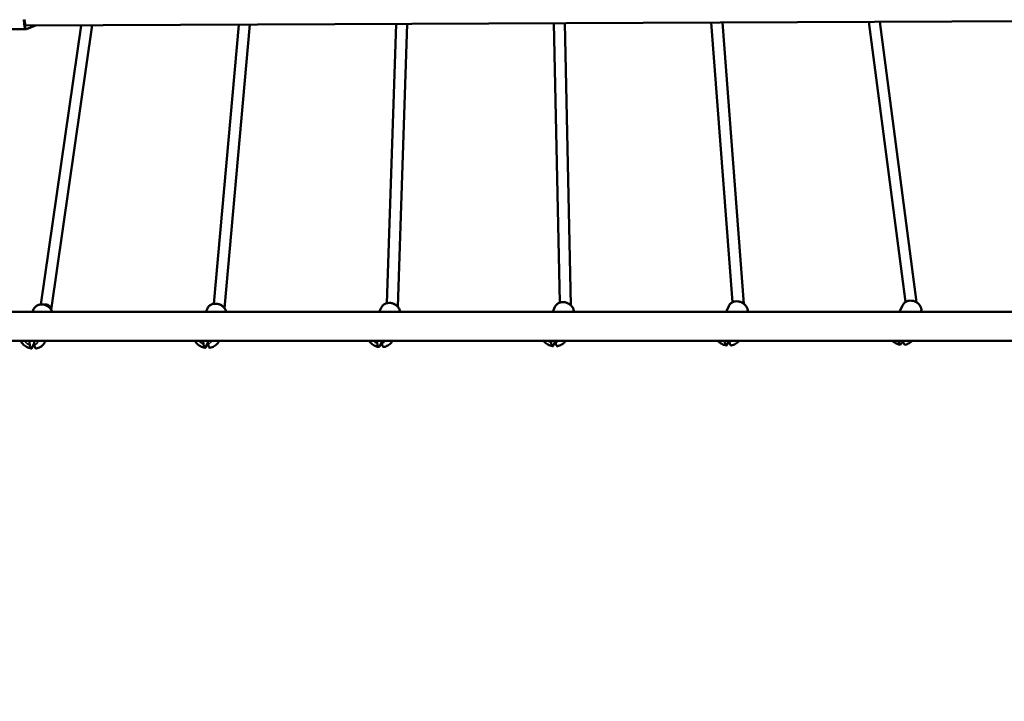
# Model space of a CAD drawing. Units: millimetres. Extents: x -5778 to 24955, y 0 to 20822.
# Drawn here: x -829 to 598, y 16664 to 17653 of the extents above; entities that cross this region are included whole.
import ezdxf

# ---------------------------------------------------------------- set-up
doc = ezdxf.new("R2010")
doc.units = ezdxf.units.MM
doc.layers.add('MD_Visible', color=7, linetype='Continuous', lineweight=50)
doc.layers.add('MD_Visible Narrow', color=7, linetype='Continuous', lineweight=35)
doc.styles.get("Standard").update_dxf_attribs({"font": 'arial.ttf'})
doc.dimstyles.new('ISO-25', dxfattribs={"dimtxt": 2.5, "dimasz": 2.5, "dimexe": 1.25, "dimexo": 0.625, "dimtad": 1, "dimtxsty": 'Standard', "dimcen": 2.5, "dimadec": 0, "dimazin": 0, "dimtfac": 1, "dimtmove": 0, "dimatfit": 3, "dimfxl": 1, "dimarcsym": 0})

# ---------------------------------------------------------------- blocks, each defined once
blk = doc.blocks.new('CustomObjectsInViewport8_0')
at = {"layer": 'MD_Visible'}
for p, q in [((11841.8, 8630), (10374.4, 8623.5)), ((10387.8, 8623.5), (10374.8, 8618.5)), ((10395.7, 8219.2), (10453.9, 8623.8)), ((10410.7, 8211.6), (10470.1, 8623.9)), ((10646.5, 8220.2), (10682.4, 8624.8)), ((10662, 8213.6), (10698.4, 8624.9)), ((10897.3, 8221.1), (10910.8, 8625.8)), ((10913.1, 8215.8), (10926.8, 8625.9)), ((11147.9, 8221.9), (11139.2, 8626.9)), ((11164, 8218), (11155.2, 8626.9)), ((11398.5, 8222.4), (11367.5, 8627.9)), ((11414.7, 8220.2), (11383.6, 8628)), ((11649, 8222.8), (11595.9, 8628.9)), ((11665.1, 8222.4), (11612, 8629)), ((10374.4, 8618.5), (10229.1, 8617.8)), ((10191.9, 8208.6), (12068.3, 8208.6)), ((10385.1, 8212.3), (10383.4, 8208.6)), ((10637, 8213.4), (10634.9, 8208.6)), ((10888.9, 8214.5), (10886.3, 8208.6)), ((11140.9, 8215.6), (11137.7, 8208.6)), ((11392.8, 8216.8), (11389.2, 8208.6)), ((11644.7, 8217.9), (11640.6, 8208.6)), ((10189.5, 8166.3), (12068.3, 8166.3)), ((10379.5, 8160.6), (10378.6, 8166.3)), ((10386.2, 8160.6), (10385.4, 8166.3)), ((10402.5, 8166.3), (10402, 8165.1)), ((10631.4, 8161.7), (10630.7, 8166.3)), ((10638.2, 8161.7), (10637.5, 8166.3)), ((10653.9, 8166.3), (10653.9, 8166.2)), ((10883.3, 8162.8), (10882.8, 8166.3)), ((10890.1, 8162.8), (10889.6, 8166.3)), ((11135.3, 8163.9), (11134.9, 8166.3)), ((11141.6, 8166.3), (11138.8, 8160)), ((11142, 8163.9), (11141.7, 8166.3)), ((11387.2, 8165), (11387, 8166.3)), ((11393.1, 8166.3), (11390.8, 8161.1)), ((11394, 8165), (11393.8, 8166.3)), ((11639.1, 8166.2), (11639.1, 8166.3)), ((11644.5, 8166.3), (11642.7, 8162.3)), ((11645.9, 8166.2), (11645.9, 8166.3)), ((10385.9, 8163), (10383.1, 8156.7)), ((10637.8, 8164.1), (10635, 8157.8)), ((10889.7, 8165.2), (10886.9, 8158.9))]:
    blk.add_line(p, q, dxfattribs=at)
at = {"layer": 'MD_Visible', "extrusion": (0, 0, -1)}
for major_axis, start_param, end_param in [((0.1, -15), 6.189904, 7.7607), ((0.04, -10), 0, 1.477515)]:
    blk.add_ellipse((10374.4, 8633.5), major_axis=major_axis, ratio=0.247165, start_param=start_param, end_param=end_param, dxfattribs=at)
at = {"layer": 'MD_Visible'}
for centre, major_axis, ratio, start_param, end_param in [((10402.7, 8212.1), (-7.7, 2.22), 0.865002, 3.410143, 5.287929), ((10653.9, 8212.1), (7.77, -2.01), 0.866667, 0.752097, 1.55609)]:
    blk.add_ellipse(centre, major_axis=major_axis, ratio=ratio, start_param=start_param, end_param=end_param, dxfattribs=at)
for points, knots in [([(11168.5, 8208.6), (11168.5, 8209.6), (11168.3, 8210.6), (11167.6, 8212.9), (11167, 8214.3), (11165.3, 8216.7), (11164.3, 8217.8), (11161.9, 8219.8), (11160.5, 8220.6), (11157.7, 8221.9), (11156.1, 8222.3), (11153, 8222.7), (11151.5, 8222.6), (11148.5, 8222.1), (11147.1, 8221.7), (11144.6, 8220.3), (11143.5, 8219.4), (11141.9, 8217.6), (11141.3, 8216.6), (11140.9, 8215.6)], [1.462023, 1.462023, 1.462023, 1.462023, 1.692246, 1.692246, 2.010412, 2.010412, 2.336791, 2.336791, 2.667078, 2.667078, 2.998309, 2.998309, 3.328375, 3.328375, 3.654068, 3.654068, 3.970828, 3.970828, 4.222473, 4.222473, 4.222473, 4.222473]), ([(11420.4, 8208.6), (11420.4, 8208.6), (11420.4, 8208.7), (11420.5, 8210), (11420.3, 8211.4), (11419.6, 8214.1), (11418.9, 8215.4), (11417.3, 8217.8), (11416.2, 8219), (11413.8, 8220.9), (11412.5, 8221.7), (11409.6, 8223), (11408.1, 8223.4), (11405, 8223.8), (11403.4, 8223.8), (11400.5, 8223.3), (11399.1, 8222.8), (11396.6, 8221.4), (11395.5, 8220.5), (11393.8, 8218.7), (11393.2, 8217.8), (11392.8, 8216.8)], [1.375902, 1.375902, 1.375902, 1.375902, 1.38416, 1.38416, 1.692246, 1.692246, 2.010412, 2.010412, 2.336791, 2.336791, 2.667078, 2.667078, 2.998309, 2.998309, 3.328375, 3.328375, 3.654068, 3.654068, 3.970828, 3.970828, 4.222473, 4.222473, 4.222473, 4.222473]), ([(11672.2, 8208.6), (11672.3, 8209), (11672.3, 8209.4), (11672.4, 8211.2), (11672.3, 8212.5), (11671.5, 8215.2), (11670.9, 8216.5), (11669.2, 8219), (11668.2, 8220.1), (11665.8, 8222), (11664.4, 8222.9), (11661.5, 8224.1), (11660, 8224.5), (11656.9, 8224.9), (11655.3, 8224.9), (11652.4, 8224.4), (11651, 8223.9), (11648.5, 8222.5), (11647.4, 8221.7), (11645.8, 8219.8), (11645.2, 8218.9), (11644.7, 8217.9)], [1.288757, 1.288757, 1.288757, 1.288757, 1.38416, 1.38416, 1.692246, 1.692246, 2.010412, 2.010412, 2.336791, 2.336791, 2.667078, 2.667078, 2.998309, 2.998309, 3.328375, 3.328375, 3.654068, 3.654068, 3.970828, 3.970828, 4.222473, 4.222473, 4.222473, 4.222473]), ([(10412.1, 8208.6), (10411.7, 8209.8), (10411.1, 8211), (10409.6, 8213.3), (10408.5, 8214.5), (10406.1, 8216.4), (10404.8, 8217.2), (10401.9, 8218.5), (10400.3, 8218.9), (10397.2, 8219.3), (10395.7, 8219.3), (10392.7, 8218.8), (10391.3, 8218.3), (10388.8, 8216.9), (10387.7, 8216), (10386.1, 8214.2), (10385.5, 8213.3), (10385.1, 8212.3)], [1.721531, 1.721531, 1.721531, 1.721531, 2.010412, 2.010412, 2.336791, 2.336791, 2.667078, 2.667078, 2.998309, 2.998309, 3.328375, 3.328375, 3.654068, 3.654068, 3.970828, 3.970828, 4.222473, 4.222473, 4.222473, 4.222473]), ([(10664.3, 8208.6), (10664.3, 8208.8), (10664.2, 8209.1), (10663.8, 8210.7), (10663.1, 8212), (10661.5, 8214.5), (10660.4, 8215.6), (10658, 8217.5), (10656.7, 8218.4), (10653.8, 8219.6), (10652.3, 8220), (10649.2, 8220.4), (10647.6, 8220.4), (10644.7, 8219.9), (10643.3, 8219.4), (10640.8, 8218), (10639.7, 8217.2), (10638, 8215.3), (10637.5, 8214.4), (10637, 8213.4)], [1.634147, 1.634147, 1.634147, 1.634147, 1.692246, 1.692246, 2.010412, 2.010412, 2.336791, 2.336791, 2.667078, 2.667078, 2.998309, 2.998309, 3.328375, 3.328375, 3.654068, 3.654068, 3.970828, 3.970828, 4.222473, 4.222473, 4.222473, 4.222473]), ([(10916.5, 8208.6), (10916.4, 8209.2), (10916.3, 8209.8), (10915.7, 8211.8), (10915.1, 8213.1), (10913.4, 8215.6), (10912.4, 8216.7), (10910, 8218.7), (10908.6, 8219.5), (10905.7, 8220.7), (10904.2, 8221.2), (10901.1, 8221.5), (10899.6, 8221.5), (10896.6, 8221), (10895.2, 8220.5), (10892.7, 8219.2), (10891.6, 8218.3), (10890, 8216.4), (10889.4, 8215.5), (10888.9, 8214.5)], [1.547873, 1.547873, 1.547873, 1.547873, 1.692246, 1.692246, 2.010412, 2.010412, 2.336791, 2.336791, 2.667078, 2.667078, 2.998309, 2.998309, 3.328375, 3.328375, 3.654068, 3.654068, 3.970828, 3.970828, 4.222473, 4.222473, 4.222473, 4.222473]), ([(10633.6, 8156.5), (10632.4, 8156.6), (10631.3, 8156.9), (10629, 8157.7), (10627.9, 8158.2), (10625.8, 8159.3), (10624.8, 8160), (10622.9, 8161.4), (10622.1, 8162.2), (10620.4, 8164), (10619.7, 8164.9), (10619, 8166)], [0.1907184, 0.1907184, 0.1907184, 0.1907184, 0.3845711, 0.3845711, 0.5784238, 0.5784238, 0.7722765, 0.7722765, 0.9661292, 0.9661292, 1.1599819, 1.1599819, 1.1599819, 1.1599819]), ([(10640.6, 8156.5), (10641.7, 8156.6), (10642.7, 8156.9), (10644.8, 8157.7), (10645.8, 8158.1), (10647.8, 8159.2), (10648.7, 8159.9), (10650.5, 8161.4), (10651.3, 8162.2), (10652.7, 8164.1), (10653.3, 8165.1), (10653.8, 8166.1)], [0.1863094, 0.1863094, 0.1863094, 0.1863094, 0.359481, 0.359481, 0.5326525, 0.5326525, 0.7058241, 0.7058241, 0.8789957, 0.8789957, 1.0521673, 1.0521673, 1.0521673, 1.0521673]), ([(10885.5, 8157.6), (10884.3, 8157.8), (10883.2, 8158.1), (10880.9, 8158.8), (10879.9, 8159.3), (10877.8, 8160.4), (10876.8, 8161.1), (10874.9, 8162.5), (10874, 8163.3), (10872.6, 8164.9), (10872, 8165.6), (10871.5, 8166.3)], [0.1907184, 0.1907184, 0.1907184, 0.1907184, 0.3845711, 0.3845711, 0.5784238, 0.5784238, 0.7722765, 0.7722765, 0.9661292, 0.9661292, 1.1076714, 1.1076714, 1.1076714, 1.1076714]), ([(10892.5, 8157.6), (10893.6, 8157.8), (10894.6, 8158), (10896.7, 8158.8), (10897.8, 8159.2), (10899.7, 8160.4), (10900.6, 8161), (10902.4, 8162.5), (10903.2, 8163.4), (10904.4, 8164.9), (10904.8, 8165.6), (10905.2, 8166.3)], [0.1863094, 0.1863094, 0.1863094, 0.1863094, 0.359481, 0.359481, 0.5326525, 0.5326525, 0.7058241, 0.7058241, 0.8789957, 0.8789957, 0.9977838, 0.9977838, 0.9977838, 0.9977838]), ([(11137.5, 8158.7), (11136.3, 8158.9), (11135.1, 8159.2), (11132.9, 8160), (11131.8, 8160.4), (11129.7, 8161.6), (11128.7, 8162.2), (11126.8, 8163.7), (11125.9, 8164.5), (11124.8, 8165.7), (11124.6, 8166), (11124.3, 8166.3)], [0.1907184, 0.1907184, 0.1907184, 0.1907184, 0.3845711, 0.3845711, 0.5784238, 0.5784238, 0.7722765, 0.7722765, 0.9661292, 0.9661292, 1.0321929, 1.0321929, 1.0321929, 1.0321929]), ([(11144.4, 8158.7), (11145.5, 8158.9), (11146.6, 8159.2), (11148.7, 8159.9), (11149.7, 8160.4), (11151.6, 8161.5), (11152.6, 8162.1), (11154.3, 8163.6), (11155.1, 8164.5), (11156.1, 8165.7), (11156.3, 8166), (11156.5, 8166.3)], [0.1863094, 0.1863094, 0.1863094, 0.1863094, 0.359481, 0.359481, 0.5326525, 0.5326525, 0.7058241, 0.7058241, 0.8789957, 0.8789957, 0.932471, 0.932471, 0.932471, 0.932471]), ([(11389.4, 8159.8), (11388.2, 8160), (11387.1, 8160.3), (11384.8, 8161.1), (11383.7, 8161.6), (11381.6, 8162.7), (11380.6, 8163.3), (11378.8, 8164.7), (11378, 8165.5), (11377.2, 8166.3)], [0.1907184, 0.1907184, 0.1907184, 0.1907184, 0.3845711, 0.3845711, 0.5784238, 0.5784238, 0.7722765, 0.7722765, 0.9517867, 0.9517867, 0.9517867, 0.9517867]), ([(11396.4, 8159.8), (11397.4, 8160), (11398.5, 8160.3), (11400.6, 8161), (11401.6, 8161.5), (11403.6, 8162.6), (11404.5, 8163.3), (11406.2, 8164.7), (11406.9, 8165.5), (11407.6, 8166.3)], [0.1863094, 0.1863094, 0.1863094, 0.1863094, 0.359481, 0.359481, 0.5326525, 0.5326525, 0.7058241, 0.7058241, 0.8632937, 0.8632937, 0.8632937, 0.8632937]), ([(11641.3, 8160.9), (11640.1, 8161.1), (11639, 8161.4), (11636.7, 8162.2), (11635.6, 8162.7), (11633.6, 8163.8), (11632.6, 8164.5), (11631.2, 8165.5), (11630.7, 8165.9), (11630.3, 8166.3)], [0.1907184, 0.1907184, 0.1907184, 0.1907184, 0.3845711, 0.3845711, 0.5784238, 0.5784238, 0.7722765, 0.7722765, 0.8651085, 0.8651085, 0.8651085, 0.8651085]), ([(11642.7, 8162.3), (11642.6, 8162), (11642.4, 8161.7), (11642.1, 8161.3), (11641.9, 8161.1), (11641.6, 8160.9), (11641.4, 8160.9), (11641.1, 8161), (11640.9, 8161.1), (11640.6, 8161.4), (11640.4, 8161.7), (11640.1, 8162.3), (11640, 8162.7), (11639.7, 8163.4), (11639.6, 8163.9), (11639.3, 8165), (11639.2, 8165.6), (11639.1, 8166.2)], [-2.425966, -2.425966, -2.425966, -2.425966, -2.242404, -2.242404, -2.058842, -2.058842, -1.873836, -1.873836, -1.68883, -1.68883, -1.500578, -1.500578, -1.312326, -1.312326, -1.115489, -1.115489, -0.918652, -0.918652, -0.918652, -0.918652]), ([(11648.3, 8160.9), (11648.2, 8160.9), (11648.1, 8160.9), (11647.8, 8161), (11647.7, 8161.1), (11647.4, 8161.4), (11647.2, 8161.7), (11646.9, 8162.3), (11646.7, 8162.7), (11646.5, 8163.4), (11646.3, 8163.9), (11646.1, 8165), (11646, 8165.6), (11645.9, 8166.2)], [-6.827925, -6.827925, -6.827925, -6.827925, -6.725768, -6.725768, -6.540762, -6.540762, -6.35251, -6.35251, -6.164258, -6.164258, -5.967421, -5.967421, -5.770584, -5.770584, -5.770584, -5.770584]), ([(11648.3, 8160.9), (11649.4, 8161.1), (11650.4, 8161.4), (11652.5, 8162.1), (11653.5, 8162.6), (11655.5, 8163.7), (11656.4, 8164.4), (11657.7, 8165.5), (11658.1, 8165.9), (11658.5, 8166.3)], [0.1863094, 0.1863094, 0.1863094, 0.1863094, 0.359481, 0.359481, 0.5326525, 0.5326525, 0.7058241, 0.7058241, 0.7888872, 0.7888872, 0.7888872, 0.7888872]), ([(10381.7, 8155.3), (10380.5, 8155.5), (10379.3, 8155.8), (10377.1, 8156.6), (10376, 8157.1), (10373.9, 8158.2), (10372.9, 8158.8), (10371, 8160.3), (10370.1, 8161.1), (10368.5, 8162.9), (10367.8, 8163.8), (10367.1, 8164.9)], [0.1907184, 0.1907184, 0.1907184, 0.1907184, 0.3845711, 0.3845711, 0.5784238, 0.5784238, 0.7722765, 0.7722765, 0.9661292, 0.9661292, 1.1599819, 1.1599819, 1.1599819, 1.1599819]), ([(10383.1, 8156.7), (10382.9, 8156.3), (10382.8, 8156.1), (10382.4, 8155.6), (10382.3, 8155.5), (10381.9, 8155.3), (10381.8, 8155.3), (10381.4, 8155.4), (10381.3, 8155.5), (10380.9, 8155.8), (10380.8, 8156.1), (10380.5, 8156.7), (10380.3, 8157), (10380, 8157.8), (10379.9, 8158.3), (10379.7, 8159.4), (10379.6, 8160), (10379.5, 8160.6)], [-2.425966, -2.425966, -2.425966, -2.425966, -2.242404, -2.242404, -2.058842, -2.058842, -1.873836, -1.873836, -1.68883, -1.68883, -1.500578, -1.500578, -1.312326, -1.312326, -1.115489, -1.115489, -0.918652, -0.918652, -0.918652, -0.918652]), ([(10388.6, 8155.3), (10388.6, 8155.3), (10388.5, 8155.3), (10388.2, 8155.4), (10388, 8155.5), (10387.7, 8155.8), (10387.5, 8156.1), (10387.2, 8156.7), (10387.1, 8157), (10386.8, 8157.8), (10386.7, 8158.3), (10386.4, 8159.4), (10386.3, 8160), (10386.2, 8160.6)], [-6.827925, -6.827925, -6.827925, -6.827925, -6.725768, -6.725768, -6.540762, -6.540762, -6.35251, -6.35251, -6.164258, -6.164258, -5.967421, -5.967421, -5.770584, -5.770584, -5.770584, -5.770584]), ([(10388.6, 8155.3), (10389.7, 8155.5), (10390.8, 8155.8), (10392.9, 8156.5), (10393.9, 8157), (10395.9, 8158.1), (10396.8, 8158.8), (10398.5, 8160.3), (10399.3, 8161.1), (10400.8, 8163), (10401.4, 8164), (10401.9, 8165)], [0.1863094, 0.1863094, 0.1863094, 0.1863094, 0.359481, 0.359481, 0.5326525, 0.5326525, 0.7058241, 0.7058241, 0.8789957, 0.8789957, 1.0521673, 1.0521673, 1.0521673, 1.0521673]), ([(10635, 8157.8), (10634.8, 8157.5), (10634.7, 8157.2), (10634.4, 8156.8), (10634.2, 8156.6), (10633.9, 8156.4), (10633.7, 8156.4), (10633.4, 8156.5), (10633.2, 8156.6), (10632.9, 8156.9), (10632.7, 8157.2), (10632.4, 8157.8), (10632.2, 8158.2), (10632, 8159), (10631.8, 8159.4), (10631.6, 8160.5), (10631.5, 8161.1), (10631.4, 8161.7)], [-2.425966, -2.425966, -2.425966, -2.425966, -2.242404, -2.242404, -2.058842, -2.058842, -1.873836, -1.873836, -1.68883, -1.68883, -1.500578, -1.500578, -1.312326, -1.312326, -1.115489, -1.115489, -0.918652, -0.918652, -0.918652, -0.918652]), ([(10640.6, 8156.5), (10640.5, 8156.4), (10640.4, 8156.4), (10640.1, 8156.5), (10639.9, 8156.6), (10639.6, 8156.9), (10639.5, 8157.2), (10639.2, 8157.8), (10639, 8158.2), (10638.7, 8159), (10638.6, 8159.4), (10638.4, 8160.5), (10638.3, 8161.1), (10638.2, 8161.7)], [-6.827925, -6.827925, -6.827925, -6.827925, -6.725768, -6.725768, -6.540762, -6.540762, -6.35251, -6.35251, -6.164258, -6.164258, -5.967421, -5.967421, -5.770584, -5.770584, -5.770584, -5.770584]), ([(10886.9, 8158.9), (10886.8, 8158.6), (10886.6, 8158.3), (10886.3, 8157.9), (10886.1, 8157.7), (10885.8, 8157.6), (10885.6, 8157.5), (10885.3, 8157.6), (10885.1, 8157.7), (10884.8, 8158.1), (10884.6, 8158.3), (10884.3, 8158.9), (10884.2, 8159.3), (10883.9, 8160.1), (10883.8, 8160.6), (10883.5, 8161.6), (10883.4, 8162.2), (10883.3, 8162.8)], [-2.425966, -2.425966, -2.425966, -2.425966, -2.242404, -2.242404, -2.058842, -2.058842, -1.873836, -1.873836, -1.68883, -1.68883, -1.500578, -1.500578, -1.312326, -1.312326, -1.115489, -1.115489, -0.918652, -0.918652, -0.918652, -0.918652]), ([(10892.5, 8157.6), (10892.4, 8157.6), (10892.3, 8157.6), (10892, 8157.6), (10891.9, 8157.7), (10891.6, 8158.1), (10891.4, 8158.3), (10891.1, 8158.9), (10890.9, 8159.3), (10890.7, 8160.1), (10890.5, 8160.6), (10890.3, 8161.6), (10890.2, 8162.2), (10890.1, 8162.8)], [-6.827925, -6.827925, -6.827925, -6.827925, -6.725768, -6.725768, -6.540762, -6.540762, -6.35251, -6.35251, -6.164258, -6.164258, -5.967421, -5.967421, -5.770584, -5.770584, -5.770584, -5.770584]), ([(11138.8, 8160), (11138.7, 8159.7), (11138.6, 8159.4), (11138.2, 8159), (11138.1, 8158.9), (11137.7, 8158.7), (11137.6, 8158.7), (11137.2, 8158.8), (11137, 8158.9), (11136.7, 8159.2), (11136.6, 8159.4), (11136.3, 8160), (11136.1, 8160.4), (11135.8, 8161.2), (11135.7, 8161.7), (11135.5, 8162.8), (11135.4, 8163.4), (11135.3, 8163.9)], [-2.425966, -2.425966, -2.425966, -2.425966, -2.242404, -2.242404, -2.058842, -2.058842, -1.873836, -1.873836, -1.68883, -1.68883, -1.500578, -1.500578, -1.312326, -1.312326, -1.115489, -1.115489, -0.918652, -0.918652, -0.918652, -0.918652]), ([(11144.4, 8158.7), (11144.3, 8158.7), (11144.2, 8158.7), (11144, 8158.8), (11143.8, 8158.9), (11143.5, 8159.2), (11143.3, 8159.4), (11143, 8160), (11142.9, 8160.4), (11142.6, 8161.2), (11142.5, 8161.7), (11142.2, 8162.8), (11142.1, 8163.4), (11142, 8163.9)], [-6.827925, -6.827925, -6.827925, -6.827925, -6.725768, -6.725768, -6.540762, -6.540762, -6.35251, -6.35251, -6.164258, -6.164258, -5.967421, -5.967421, -5.770584, -5.770584, -5.770584, -5.770584]), ([(11390.8, 8161.1), (11390.6, 8160.8), (11390.5, 8160.6), (11390.2, 8160.1), (11390, 8160), (11389.7, 8159.8), (11389.5, 8159.8), (11389.1, 8159.9), (11389, 8160), (11388.7, 8160.3), (11388.5, 8160.6), (11388.2, 8161.2), (11388, 8161.5), (11387.8, 8162.3), (11387.6, 8162.8), (11387.4, 8163.9), (11387.3, 8164.5), (11387.2, 8165)], [-2.425966, -2.425966, -2.425966, -2.425966, -2.242404, -2.242404, -2.058842, -2.058842, -1.873836, -1.873836, -1.68883, -1.68883, -1.500578, -1.500578, -1.312326, -1.312326, -1.115489, -1.115489, -0.918652, -0.918652, -0.918652, -0.918652]), ([(11396.4, 8159.8), (11396.3, 8159.8), (11396.2, 8159.8), (11395.9, 8159.9), (11395.7, 8160), (11395.4, 8160.3), (11395.3, 8160.6), (11394.9, 8161.2), (11394.8, 8161.5), (11394.5, 8162.3), (11394.4, 8162.8), (11394.1, 8163.9), (11394, 8164.5), (11394, 8165)], [-6.827925, -6.827925, -6.827925, -6.827925, -6.725768, -6.725768, -6.540762, -6.540762, -6.35251, -6.35251, -6.164258, -6.164258, -5.967421, -5.967421, -5.770584, -5.770584, -5.770584, -5.770584])]:
    blk.add_open_spline(points, degree=3, knots=knots, dxfattribs=at)
for points in [[(10367.1, 8164.9), (10366.8, 8165.3), (10366.6, 8165.7), (10366.5, 8166.3)], [(10619, 8166), (10619, 8166.1), (10618.9, 8166.2), (10618.9, 8166.3)], [(10653.9, 8166.2), (10653.9, 8166.2), (10653.8, 8166.2), (10653.8, 8166.1)], [(10402, 8165.1), (10401.9, 8165.1), (10401.9, 8165.1), (10401.9, 8165)]]:
    blk.add_open_spline(points, degree=3, dxfattribs=at)
at = {"layer": 'MD_Visible Narrow'}
for p, q in [((10696.5, 8604.3), (10663.7, 8234.4)), ((11155.6, 8606.5), (11163.5, 8238.5)), ((10916.4, 8208.6), (10916.4, 8208.6)), ((11167.8, 8208.6), (11168.3, 8209.7)), ((11419.3, 8208.7), (11420.2, 8210.7)), ((11670.7, 8208.8), (11672.1, 8211.8)), ((10402, 8165.6), (10402.3, 8166.2))]:
    blk.add_line(p, q, dxfattribs=at)
for centre, major_axis, ratio, start_param, end_param in [((11154.2, 8209.7), (13.3, -5.9), 0.835143, 0.537657, 3.004543), ((11406.1, 8210.8), (13.3, -5.9), 0.835143, 0.452284, 3.00005), ((11658.1, 8212), (13.3, -5.9), 0.835143, 0.365493, 2.995482), ((10398.4, 8206.3), (13.3, -5.9), 0.835143, 0.792405, 3.017951), ((10650.3, 8207.5), (13.3, -5.9), 0.835143, 0.707035, 3.013458), ((10902.3, 8208.6), (13.3, -5.9), 0.835143, 0.622347, 3.009001), ((10914.5, 8208.6), (-1.98, -0.3), 0.485334, 2.856095, 3.126566), ((11166.4, 8209.7), (-1.98, -0.3), 0.485334, 2.856095, 3.126566), ((11418.3, 8210.8), (-1.98, -0.3), 0.485334, 2.856095, 3.126566), ((11670.2, 8212), (-1.98, -0.3), 0.485334, 2.856095, 3.126566), ((10381.6, 8168.7), (9.13, -4.07), 0.835143, 5.606652, 6.448627), ((10400.9, 8165.6), (1.05, -0.4), 0.790137, 6.26191, 6.677415), ((10633.6, 8169.8), (9.13, -4.07), 0.835143, 5.599736, 6.31722), ((10652.8, 8166.7), (1.05, -0.4), 0.790137, 6.240864, 6.277538), ((10652.8, 8166.7), (1.05, -0.4), 0.790137, 6.23872, 6.238826), ((10885.5, 8170.9), (9.13, -4.07), 0.835143, 5.592365, 6.177164), ((11137.4, 8172), (9.13, -4.07), 0.835143, 5.584223, 6.022483), ((11389.4, 8173.1), (9.13, -4.07), 0.835143, 5.574663, 5.840842), ((11641.3, 8174.3), (9.13, -4.07), 0.835143, 5.56161, 5.592828), ((10400.9, 8165.6), (1.05, -0.4), 0.790137, 6.23872, 6.238826)]:
    blk.add_ellipse(centre, major_axis=major_axis, ratio=ratio, start_param=start_param, end_param=end_param, dxfattribs=at)
at = {"layer": 'MD_Visible Narrow', "extrusion": (0, 0, -1)}
for centre, start_param, end_param in [((10381.6, 8168.7), 4.626821, 5.468796), ((10633.6, 8169.8), 4.619905, 5.337389), ((10885.5, 8170.9), 4.612533, 5.197333), ((11137.4, 8172), 4.604392, 5.042652), ((11389.4, 8173.1), 4.594832, 4.861011), ((11641.3, 8174.3), 4.581779, 4.612997)]:
    blk.add_ellipse(centre, major_axis=(-9.13, 4.07), ratio=0.835143, start_param=start_param, end_param=end_param, dxfattribs=at)
at = {"layer": 'MD_Visible Narrow'}
for points in [[(10367.1, 8164.9), (10366.9, 8165.2), (10366.7, 8165.7), (10366.5, 8166.3)], [(10619, 8166), (10619, 8166.1), (10618.9, 8166.2), (10618.9, 8166.3)], [(10619, 8166), (10619, 8166), (10619, 8166), (10619, 8166)], [(10652.9, 8166.3), (10653.2, 8166), (10653.5, 8166), (10653.7, 8166.3)], [(10653.8, 8166.1), (10653.8, 8166.1), (10653.8, 8166.1), (10653.8, 8166.1)], [(10367.1, 8164.9), (10367.1, 8164.9), (10367.1, 8164.9), (10367.1, 8164.9)], [(10401.9, 8165), (10401.9, 8165), (10401.9, 8165), (10401.9, 8165)]]:
    blk.add_open_spline(points, degree=3, dxfattribs=at)
for points, knots in [([(10401.9, 8165), (10401.5, 8164.3), (10401.1, 8164.2), (10400.4, 8165), (10400.1, 8165.6), (10399.9, 8166.3)], [0.0068299, 0.0068299, 0.0068299, 0.0068299, 0.1775, 0.1775, 0.3025715, 0.3025715, 0.3025715, 0.3025715]), ([(10400.4, 8166.3), (10400.5, 8165.8), (10400.7, 8165.5), (10401.3, 8164.8), (10401.7, 8164.8), (10402, 8165.5)], [0.7303187, 0.7303187, 0.7303187, 0.7303187, 0.8225, 0.8225, 1, 1, 1, 1]), ([(10653.8, 8166.1), (10653.5, 8165.4), (10653, 8165.4), (10652.5, 8165.9), (10652.4, 8166.1), (10652.3, 8166.3)], [0.0068299, 0.0068299, 0.0068299, 0.0068299, 0.1775, 0.1775, 0.2237304, 0.2237304, 0.2237304, 0.2237304])]:
    blk.add_open_spline(points, degree=3, knots=knots, dxfattribs=at)
blk = doc.blocks.new('*D4')
at = {"color": 0, "lineweight": -2, "transparency": 16777216}
for p, q in [((-5131.4, 20322.5), (-5131.4, 20363.7)), ((-4956.4, 20362.5), (2550.4, 20362.5)), ((2725.4, 20322.5), (2725.4, 20363.7))]:
    blk.add_line(p, q, dxfattribs=at)
at = {"color": 0, "transparency": 16777216}
for points in [[(-4956.4, 20391.7), (-4956.4, 20333.3), (-5131.4, 20362.5)], [(2550.4, 20391.7), (2550.4, 20333.3), (2725.4, 20362.5)]]:
    blk.add_solid(points, dxfattribs=at)
at = {"layer": 'Defpoints', "color": 0, "transparency": 16777216}
for p in [(2725.4, 20362.5), (2725.4, 17233.6), (-5131.4, 16692.1)]:
    blk.add_point(p, dxfattribs=at)
at = {"color": 0, "transparency": 16777216, "insert": (-1203, 20608.4), "char_height": 325, "attachment_point": 5}
blk.add_mtext('785', dxfattribs=at)
blk = doc.blocks.new('*D5')
at = {"color": 0, "lineweight": -2, "transparency": 16777216}
for p, q in [((-5279.1, 20204.6), (-5320.3, 20204.6)), ((-5319.1, 20029.6), (-5319.1, 15807.5)), ((-5279.1, 15632.5), (-5320.3, 15632.5))]:
    blk.add_line(p, q, dxfattribs=at)
at = {"color": 0, "transparency": 16777216}
for points in [[(-5348.2, 20029.6), (-5289.9, 20029.6), (-5319.1, 20204.6)], [(-5348.2, 15807.5), (-5289.9, 15807.5), (-5319.1, 15632.5)]]:
    blk.add_solid(points, dxfattribs=at)
at = {"layer": 'Defpoints', "color": 0, "transparency": 16777216}
for p in [(1180.7, 20204.6), (-5319.1, 15632.5), (1434.8, 15632.5)]:
    blk.add_point(p, dxfattribs=at)
at = {"color": 0, "transparency": 16777216, "insert": (-5564.3, 17918.6), "char_height": 325, "attachment_point": 5, "rotation": 90}
blk.add_mtext('455', dxfattribs=at)

msp = doc.modelspace()

# ---------------------------------------------------------------- block references
msp.add_blockref('CustomObjectsInViewport8_0', (-11194.4, 9020.5))

# ---------------------------------------------------------------- dimensions: what is measured, and where the dimension line sits
dim = msp.add_linear_dim(base=(2725.4, 20362.5), p1=(-5131.4, 16692.1), p2=(2725.4, 17233.6), dimstyle='ISO-25', override={"dimtxt": 325, "dimasz": 175, "dimgap": 80, "dimtad": 3, "dimdec": 0, "dimlfac": 0.1, "dimrnd": 5, "dimfxl": 40, "dimfxlon": 1})
dim.commit()
dim.dimension.update_dxf_attribs({"geometry": '*D4', "text_midpoint": (-1203, 20608.4)})
dim = msp.add_linear_dim(base=(-5319.1, 15632.5), p1=(1180.7, 20204.6), p2=(1434.8, 15632.5), angle=90, dimstyle='ISO-25', override={"dimtxt": 325, "dimasz": 175, "dimgap": 80, "dimtad": 3, "dimdec": 0, "dimlfac": 0.1, "dimrnd": 5, "dimfxl": 40, "dimfxlon": 1})
dim.commit()
dim.dimension.update_dxf_attribs({"geometry": '*D5', "text_midpoint": (-5564.3, 17918.6)})

doc.saveas('drawing.dxf')
